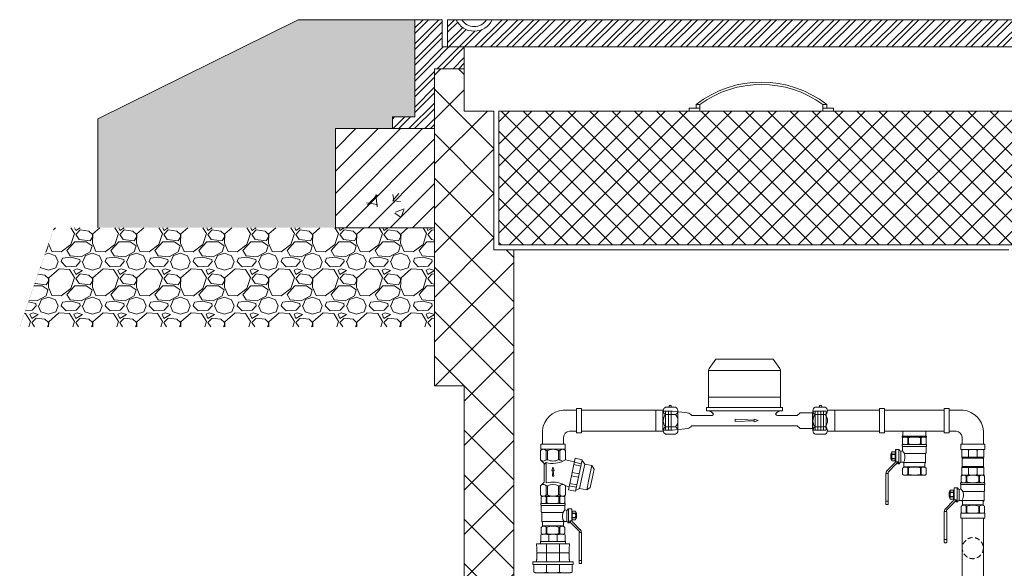
# Model space of a CAD drawing. Units: millimetres. Extents: x 2277834 to 2340103, y 80501 to 118334.
# Drawn here: x 2277834 to 2278829, y 111493 to 112047 of the extents above; entities that cross this region are included whole.
import ezdxf

# ---------------------------------------------------------------- set-up
doc = ezdxf.new("R2010")
doc.units = ezdxf.units.MM
doc.linetypes.add('ADTI_0', pattern=[2, 1, 1])
doc.linetypes.add('ADTI_2', pattern=[0.75, 0.5, -0.25])
doc.layers.get('0').update_dxf_attribs({"lineweight": 13})
for name, color, linetype, lineweight in [('Akas lūkas pārsedze', 7, 'Continuous', 13), ('Dz-b_aka_svitrojums', 7, 'Continuous', 0), ('KUM1', 7, 'Continuous', 13), ('PP_aka', 7, 'Continuous', 13)]:
    doc.layers.add(name, color=color, linetype=linetype, lineweight=lineweight)

# ---------------------------------------------------------------- blocks, each defined once
blk = doc.blocks.new('Uzmavas pāreja PE_MET OD32_DN25')
at = {"layer": 'KUM1', "ltscale": 10}
for p, q in [((2278009.84, 115225.48), (2278009.84, 115227.74)), ((2278042.93, 115227.74), (2278009.84, 115227.74)), ((2278009.84, 115225.48), (2278010.19, 115224.98)), ((2278010.19, 115219), (2278010.19, 115224.98)), ((2278019.92, 115209.33), (2278019.92, 115227.74)), ((2278032.87, 115209.33), (2278032.87, 115227.74)), ((2278042.93, 115225.48), (2278042.59, 115224.98)), ((2278042.59, 115219), (2278042.59, 115224.98)), ((2278042.93, 115225.48), (2278042.93, 115227.74)), ((2278009.84, 115211.45), (2278010.19, 115211.94)), ((2278009.84, 115211.45), (2278009.84, 115209.33)), ((2278010.19, 115217.92), (2278011.18, 115218.46)), ((2278010.19, 115211.94), (2278010.19, 115217.92)), ((2278011.18, 115218.46), (2278041.59, 115218.46)), ((2278042.59, 115217.92), (2278041.59, 115218.46)), ((2278042.59, 115211.94), (2278042.59, 115217.92)), ((2278042.93, 115211.45), (2278042.59, 115211.94)), ((2278042.93, 115209.33), (2278042.93, 115211.45)), ((2278006.99, 115199.1), (2278006.99, 115205.63)), ((2278019.92, 115199.1), (2278019.92, 115206.78)), ((2278032.87, 115206.78), (2278032.87, 115199.1)), ((2278045.8, 115199.1), (2278045.8, 115205.63))]:
    blk.add_line(p, q, dxfattribs=at)
at = {"layer": 'KUM1'}
for p, q in [((2278045.8, 115199.1), (2278045.19, 115198.74)), ((2278045.8, 115199.1), (2278045.8, 115199.1)), ((2278007.59, 115198.74), (2278007.59, 115198.74)), ((2278007.59, 115198.74), (2278007.59, 115198.74)), ((2278007.89, 115198.57), (2278007.89, 115198.57)), ((2278007.89, 115198.57), (2278007.89, 115198.57)), ((2278008.55, 115198.19), (2278007.9, 115198.57)), ((2278008.52, 115198.21), (2278008.52, 115198.21)), ((2278044.24, 115198.19), (2278008.55, 115198.19)), ((2278044.89, 115198.57), (2278044.24, 115198.19)), ((2278044.27, 115198.21), (2278044.27, 115198.21)), ((2278045.19, 115198.74), (2278044.89, 115198.57)), ((2278044.89, 115198.57), (2278044.89, 115198.57)), ((2278044.89, 115198.57), (2278044.89, 115198.57)), ((2278045.19, 115198.74), (2278045.19, 115198.74)), ((2278045.19, 115198.74), (2278045.19, 115198.74))]:
    blk.add_line(p, q, dxfattribs=at)
at = {"layer": 'KUM1', "ltscale": 10}
blk.add_lwpolyline([(2278010.19, 115219), (2278011.18, 115218.46), (2278041.59, 115218.46), (2278042.59, 115219)], dxfattribs=at)
blk.add_lwpolyline([(2278005.99, 115209.33), (2278046.78, 115209.33), (2278046.78, 115206.78), (2278005.99, 115206.78)], close=True, dxfattribs=at)
at = {"layer": 'KUM1'}
blk.add_lwpolyline([(2278007.89, 115198.57), (2278007.6, 115198.74), (2278006.99, 115199.1)], dxfattribs=at)
at = {"layer": 'KUM1', "ltscale": 10}
for centre, radius, start, end in [((2278005.58, 115205.43), 1.42, 8.45806, 72.61951), ((2278013.45, 115221.8), 23.61, 254.10086, 285.89914), ((2278026.4, 115221.7), 23.51, 254.01936, 285.98064), ((2278039.34, 115221.69), 23.5, 254.02275, 285.97725), ((2278047.21, 115205.43), 1.42, 107.38049, 171.54194)]:
    blk.add_arc(centre, radius, start, end, dxfattribs=at)
blk = doc.blocks.new('Pāreja_MET_DN25_DN15')
at = {"layer": 'KUM1'}
for p, q in [((2278430.64, 115318.77), (2278432.22, 115319.52)), ((2278453.72, 115319.52), (2278432.22, 115319.52)), ((2278455.29, 115318.77), (2278453.72, 115319.52))]:
    blk.add_line(p, q, dxfattribs=at)
at = {"layer": 'KUM1', "ltscale": 10}
for p, q in [((2278430.64, 115312.8), (2278430.64, 115318.77)), ((2278438.85, 115318.77), (2278438.85, 115312.18)), ((2278447.08, 115318.77), (2278447.08, 115312.18)), ((2278455.29, 115312.8), (2278455.29, 115318.77)), ((2278455.65, 115312.18), (2278430.28, 115312.18))]:
    blk.add_line(p, q, dxfattribs=at)
blk.add_lwpolyline([(2278430.28, 115312.18), (2278455.65, 115312.18), (2278455.65, 115309.95), (2278430.28, 115309.95)], close=True, dxfattribs=at)
for centre, radius, start, end in [((2278434.74, 115308.01), 11.51, 69.1106, 110.8894), ((2278442.96, 115307.96), 11.56, 69.1556, 110.8444), ((2278451.18, 115308.01), 11.51, 69.1106, 110.8894), ((2278429.83, 115312.86), 0.813, 303.35936, 356.108), ((2278456.1, 115312.86), 0.813, 183.892, 236.64064)]:
    blk.add_arc(centre, radius, start, end, dxfattribs=at)
blk = doc.blocks.new('Lodveida_ventils_DN15')
at = {"layer": 'KUM1', "ltscale": 10}
for p, q in [((2279433.08, 115468.07), (2279433.08, 115469.19)), ((2279433.2, 115469.31), (2279457.49, 115469.31)), ((2279433.38, 115461.47), (2279433.38, 115467.43)), ((2279457.31, 115467.43), (2279433.38, 115467.43)), ((2279433.43, 115476.04), (2279433.43, 115470.06)), ((2279434.59, 115469.32), (2279433.43, 115470.06)), ((2279434.63, 115469.31), (2279456.05, 115469.31)), ((2279438.55, 115476.04), (2279438.55, 115470.06)), ((2279438.55, 115476.04), (2279439.29, 115476.04)), ((2279439.29, 115470.06), (2279438.55, 115470.06)), ((2279439.29, 115476.04), (2279439.29, 115470.06)), ((2279451.39, 115476.04), (2279451.39, 115470.06)), ((2279451.39, 115476.04), (2279452.13, 115476.04)), ((2279451.39, 115470.06), (2279452.13, 115470.06)), ((2279452.13, 115476.04), (2279452.13, 115470.06)), ((2279456.1, 115469.32), (2279457.25, 115470.06)), ((2279457.25, 115476.04), (2279457.25, 115470.06)), ((2279457.31, 115463.12), (2279457.31, 115467.43)), ((2279457.62, 115468.07), (2279457.62, 115469.19)), ((2279434.01, 115451.17), (2279434.01, 115460.26)), ((2279434.01, 115460.26), (2279455.48, 115460.26)), ((2279459.19, 115462.53), (2279459.19, 115451.44)), ((2279460.99, 115464.22), (2279460.99, 115449.84)), ((2279460.99, 115464.22), (2279464.02, 115464.22)), ((2279464.33, 115452.8), (2279464.33, 115463.96)), ((2279464.33, 115461.86), (2279464.51, 115461.86)), ((2279464.63, 115461.79), (2279464.63, 115452.87)), ((2279465.03, 115459.69), (2279468.01, 115459.69)), ((2279465.03, 115459.31), (2279468.01, 115459.31)), ((2279456.51, 115451.17), (2279434.01, 115451.17)), ((2279434.83, 115446.86), (2279434.83, 115450.19)), ((2279455.86, 115446.86), (2279455.86, 115450.19)), ((2279457.4, 115451.44), (2279459.19, 115451.44)), ((2279460.99, 115449.84), (2279462.21, 115449.84)), ((2279462.21, 115449.84), (2279462.21, 115451.95)), ((2279462.29, 115452), (2279464.02, 115452)), ((2279464.33, 115452.8), (2279464.33, 115452.26)), ((2279464.33, 115452.8), (2279464.51, 115452.8)), ((2279464.51, 115452.8), (2279464.51, 115451.81)), ((2279464.51, 115451.81), (2279464.63, 115451.81)), ((2279465.03, 115455.35), (2279468.01, 115455.35)), ((2279465.03, 115454.97), (2279468.01, 115454.97)), ((2279433.44, 115445.2), (2279433.44, 115439.22)), ((2279455.86, 115446.86), (2279434.83, 115446.86)), ((2279438.56, 115445.72), (2279438.56, 115439.22)), ((2279438.56, 115445.72), (2279439.3, 115445.72)), ((2279439.3, 115439.22), (2279438.56, 115439.22)), ((2279439.3, 115445.72), (2279439.3, 115439.22)), ((2279451.4, 115445.72), (2279452.14, 115445.72)), ((2279451.4, 115445.72), (2279451.4, 115439.22)), ((2279451.4, 115439.22), (2279452.14, 115439.22)), ((2279452.14, 115445.72), (2279452.14, 115439.22)), ((2279457.25, 115445.2), (2279457.25, 115439.22)), ((2279471.7, 115439.57), (2279471.7, 115412.09)), ((2279474.14, 115439.57), (2279474.14, 115409.06)), ((2279471.7, 115412.09), (2279474.14, 115412.09)), ((2279471.7, 115412.09), (2279471.7, 115409.06)), ((2279472.08, 115408.75), (2279473.75, 115408.75))]:
    blk.add_line(p, q, dxfattribs=at)
at = {"layer": 'KUM1'}
blk.add_line((2279464.65, 115451.5), (2279464.63, 115451.81), dxfattribs=at)
at = {"layer": 'KUM1', "ltscale": 10}
for points in [[(2279457.25, 115476.04), (2279456.85, 115476.79), (2279433.85, 115476.79), (2279433.43, 115476.04)], [(2279455.48, 115460.26), (2279455.57, 115460.54), (2279455.7, 115460.8), (2279455.89, 115461.07), (2279456.11, 115461.36), (2279456.38, 115461.7), (2279456.67, 115462.09), (2279456.98, 115462.56), (2279457.31, 115463.12)], [(2279465.03, 115452.83), (2279468.01, 115452.83), (2279468.42, 115453.65), (2279468.42, 115461.01), (2279468.01, 115461.83), (2279465.03, 115461.83), (2279464.63, 115461.01), (2279464.63, 115453.65), (2279465.03, 115452.83)], [(2279468.42, 115454.33), (2279468.65, 115454.4), (2279468.85, 115454.59), (2279468.99, 115454.88), (2279469.1, 115455.27), (2279469.18, 115455.72), (2279469.23, 115456.23), (2279469.26, 115456.77), (2279469.27, 115457.33), (2279469.26, 115457.89), (2279469.23, 115458.43), (2279469.18, 115458.94), (2279469.1, 115459.39), (2279468.99, 115459.78), (2279468.85, 115460.07), (2279468.65, 115460.26), (2279468.42, 115460.33)], [(2279457.25, 115439.22), (2279456.1, 115438.48), (2279434.6, 115438.48), (2279433.44, 115439.22)]]:
    blk.add_lwpolyline(points, dxfattribs=at)
for points in [[(2279460.99, 115464.22, 0.081355), (2279460.69, 115464.17, 0.188194), (2279460.46, 115463.9)], [(2279465.03, 115452.83, -0.258968), (2279465.03, 115454.97), (2279465.03, 115455.35, -0.139111), (2279465.03, 115459.31), (2279465.03, 115459.69, -0.258876), (2279465.03, 115461.83)], [(2279468.01, 115452.83, 0.258968), (2279468.01, 115454.97), (2279468.01, 115455.35, 0.139111), (2279468.01, 115459.31), (2279468.01, 115459.69, 0.258876), (2279468.01, 115461.83)], [(2279438.56, 115445.72, 0.344558), (2279433.7, 115445.72, 0.154701), (2279433.44, 115445.2)], [(2279452.14, 115445.72, -0.344558), (2279456.99, 115445.72, -0.154701), (2279457.25, 115445.2)]]:
    blk.add_lwpolyline(points, format="xyb", dxfattribs=at)
at = {"layer": 'KUM1'}
for points in [[(2279462.81, 115452), (2279462.81, 115451.77), (2279462.81, 115451.54), (2279462.84, 115451.32), (2279462.91, 115450.86), (2279463.09, 115450.42), (2279463.36, 115450.05), (2279463.56, 115449.79), (2279463.81, 115449.57), (2279464.03, 115449.35), (2279464.03, 115449.35), (2279471.23, 115442.15), (2279471.23, 115442.15), (2279471.42, 115441.96), (2279471.61, 115441.79), (2279471.77, 115441.58), (2279471.77, 115441.58), (2279471.86, 115441.46), (2279471.97, 115441.19), (2279472, 115440.88), (2279472, 115440.17)], [(2279474.14, 115439.57), (2279474.14, 115439.76), (2279474.11, 115439.93), (2279474.03, 115440.07), (2279473.89, 115440.16), (2279473.86, 115440.16), (2279473.84, 115440.17), (2279473.81, 115440.17), (2279473.81, 115440.17), (2279472, 115440.17), (2279471.89, 115440.14), (2279471.82, 115440.1), (2279471.76, 115440.04), (2279471.72, 115439.96), (2279471.7, 115439.87), (2279471.7, 115439.57)]]:
    blk.add_lwpolyline(points, dxfattribs=at)
for points in [[(2279464.86, 115451.11, 0), (2279464.79, 115451.19, 0), (2279464.67, 115451.41, 0), (2279464.65, 115451.5, 0)], [(2279464.86, 115451.11, 0), (2279465.02, 115450.9, 0), (2279465.21, 115450.73, 0), (2279465.4, 115450.54, 0), (2279465.4, 115450.54, 0), (2279472.6, 115443.34, 0), (2279472.6, 115443.34, 0), (2279472.82, 115443.12, 0), (2279473.07, 115442.9, 0), (2279473.26, 115442.64, 0), (2279473.54, 115442.27, 0), (2279473.72, 115441.83, 0), (2279473.79, 115441.37, 0), (2279473.84, 115440.98, 0), (2279473.81, 115440.57, 0), (2279473.81, 115440.17, 0)]]:
    blk.add_polyline3d(points, dxfattribs=at)
at = {"layer": 'KUM1', "ltscale": 10}
for centre, radius, start, end in [((2279433.21, 115469.18), 0.135, 92.17394, 174.16784), ((2279432.24, 115467.28), 1.15, 7.24385, 43.23486), ((2279435.99, 115472.04), 4.75, 57.37737, 122.62263), ((2279435.99, 115474.06), 4.75, 237.37737, 302.62263), ((2279434.64, 115469.65), 0.338, 259.9269, 268.01728), ((2279445.34, 115451.98), 24.81, 75.88438, 104.11562), ((2279445.34, 115494.12), 24.81, 255.88438, 284.11562), ((2279454.69, 115472.04), 4.75, 57.37737, 122.62263), ((2279454.69, 115474.06), 4.75, 237.37737, 302.62263), ((2279456.04, 115469.65), 0.338, 271.98272, 280.0731), ((2279458.32, 115467.34), 1.01, 134.24738, 175.27331), ((2279457.48, 115469.18), 0.135, 5.83216, 87.82606), ((2279433.89, 115461.43), 0.517, 175.01693, 238.11348), ((2279433.18, 115460.29), 0.832, 358.52515, 57.7716), ((2279464.26, 115456.65), 9.49, 157.5999, 215.20942), ((2279458.99, 115465.17), 2.65, 230.70741, 274.26647), ((2279459.01, 115463.97), 1.46, 277.2569, 357.26427), ((2279464.03, 115463.93), 0.292, 6.83661, 92.353), ((2279464.51, 115461.73), 0.128, 27.0491, 92.43746), ((2279433.74, 115450.11), 1.09, 3.76283, 75.77842), ((2279457.17, 115450.04), 1.32, 120.48834, 173.45343), ((2279457.41, 115449.77), 1.67, 90.17838, 122.72619), ((2279459, 115449.97), 1.48, 6.9476, 82.49054), ((2279460.98, 115450.41), 0.572, 206.63361, 271.21591), ((2279462.29, 115451.92), 0.0809, 88.38503, 161.06948), ((2279464.03, 115452.29), 0.292, 267.647, 353.16339), ((2279464.51, 115452.93), 0.128, 267.56254, 332.9509), ((2279436, 115443.22), 4.75, 237.37737, 302.62263), ((2279433.85, 115446.94), 0.985, 311.50783, 355.0478), ((2279445.35, 115424.28), 22.28, 74.24255, 105.75745), ((2279445.35, 115463.28), 24.81, 255.88438, 284.11562), ((2279454.7, 115443.22), 4.75, 237.37737, 302.62263), ((2279456.85, 115446.94), 0.985, 184.9522, 228.49217), ((2279472.09, 115409.15), 0.4, 192.34016, 269.45051), ((2279473.76, 115409.13), 0.382, 268.41244, 349.79689)]:
    blk.add_arc(centre, radius, start, end, dxfattribs=at)
blk = doc.blocks.new('Plūsma_filtrs_DN15')
at = {"layer": 'KUM1'}
for p, q in [((2278467.74, 115377.17), (2278466.74, 115375.81)), ((2278466.74, 115366.67), (2278466.74, 115375.81)), ((2278467.74, 115377.17), (2278490.74, 115377.17)), ((2278472.39, 115366.67), (2278472.39, 115375.81)), ((2278472.39, 115375.81), (2278473.57, 115375.81)), ((2278473.57, 115366.67), (2278473.57, 115375.81)), ((2278486.09, 115375.81), (2278484.91, 115375.81)), ((2278484.91, 115366.67), (2278484.91, 115375.81)), ((2278486.09, 115366.67), (2278486.09, 115375.81)), ((2278490.74, 115377.17), (2278491.74, 115375.81)), ((2278491.74, 115366.67), (2278491.74, 115375.81)), ((2278466.74, 115366.67), (2278470.43, 115362.94)), ((2278472.39, 115363.76), (2278470.43, 115361.79)), ((2278470.43, 115343.96), (2278470.43, 115362.94)), ((2278472.39, 115366.67), (2278473.57, 115366.67)), ((2278472.39, 115366.66), (2278473.59, 115366.66)), ((2278472.39, 115343.15), (2278472.39, 115363.76)), ((2278486.09, 115366.66), (2278484.9, 115366.66)), ((2278486.09, 115366.67), (2278484.91, 115366.67)), ((2278491.84, 115366.65), (2278501.01, 115364.56)), ((2278500.4, 115361.71), (2278507.36, 115360.23)), ((2278500.9, 115364.06), (2278507.86, 115362.58)), ((2278511.25, 115362.25), (2278508.57, 115365.93)), ((2278498.02, 115350.51), (2278504.98, 115349.03)), ((2278498.72, 115353.83), (2278505.68, 115352.35)), ((2278466.71, 115340.23), (2278470.43, 115343.96)), ((2278466.74, 115340.23), (2278466.74, 115331.09)), ((2278472.39, 115340.23), (2278473.57, 115340.23)), ((2278472.39, 115340.23), (2278472.39, 115331.09)), ((2278473.57, 115340.23), (2278473.57, 115331.09)), ((2278486.09, 115340.23), (2278484.91, 115340.23)), ((2278484.91, 115340.23), (2278484.91, 115331.09)), ((2278486.09, 115340.23), (2278486.09, 115331.09)), ((2278491.74, 115340.23), (2278491.74, 115331.09)), ((2278491.74, 115340.23), (2278495.62, 115339.24)), ((2278495.84, 115340.28), (2278502.8, 115338.8)), ((2278496.34, 115342.63), (2278503.3, 115341.15)), ((2278467.74, 115329.74), (2278466.74, 115331.09)), ((2278467.74, 115329.74), (2278490.74, 115329.74)), ((2278472.39, 115331.09), (2278473.57, 115331.09)), ((2278486.09, 115331.09), (2278484.91, 115331.09)), ((2278490.74, 115329.74), (2278491.74, 115331.09)), ((2278506.04, 115337.72), (2278502.09, 115335.45))]:
    blk.add_line(p, q, dxfattribs=at)
for points in [[(2278484.91, 115375.81, 0.117863), (2278479.24, 115377.17, 0.117863), (2278473.57, 115375.81)], [(2278473.57, 115331.09, 0.117863), (2278479.24, 115329.74, 0.117863), (2278484.91, 115331.09)]]:
    blk.add_lwpolyline(points, format="xyb", dxfattribs=at)
for points in [[(2278501.76, 115368.08), (2278508.71, 115366.6), (2278505.33, 115350.69), (2278501.95, 115334.78), (2278494.99, 115336.26), (2278498.37, 115352.17)], [(2278479.23, 115359.07), (2278480.54, 115355.3), (2278479.47, 115355.3), (2278479.97, 115350), (2278478.69, 115350), (2278478.99, 115355.3), (2278477.92, 115355.3)], [(2278518.54, 115360.7), (2278515.94, 115348.43), (2278513.33, 115336.17), (2278506.04, 115337.72), (2278508.64, 115349.98), (2278511.25, 115362.25)]]:
    blk.add_lwpolyline(points, close=True, dxfattribs=at)
blk.add_lwpolyline([(2278513.33, 115336.17), (2278516.94, 115338.52), (2278518.92, 115347.8), (2278520.89, 115357.08), (2278518.54, 115360.7)], dxfattribs=at)
for centre, radius, start, end in [((2278469.57, 115373.54), 3.62, 38.75948, 141.24052), ((2278488.92, 115373.54), 3.62, 38.75948, 141.24052), ((2278469.57, 115368.94), 3.62, 218.75948, 321.24052), ((2278478.96, 115388.28), 25.39, 255.01781, 297.09921), ((2278479.24, 115377.85), 12.54, 243.11195, 270), ((2278479.24, 115377.85), 12.54, 270, 296.88805), ((2278488.93, 115368.98), 3.66, 219.04089, 320.95911), ((2278469.55, 115337.93), 3.66, 39.04089, 140.95911), ((2278478.96, 115318.62), 25.39, 62.90079, 104.98219), ((2278479.24, 115329.05), 12.54, 63.11195, 116.88805), ((2278488.92, 115337.96), 3.62, 38.75948, 141.24052), ((2278469.57, 115333.36), 3.62, 218.75948, 321.24052), ((2278488.92, 115333.36), 3.62, 218.75948, 321.24052)]:
    blk.add_arc(centre, radius, start, end, dxfattribs=at)
blk = doc.blocks.new('Līknis_90_DN15')
at = {"layer": 'KUM1'}
for p, q in [((2278409.15, 115452.74), (2278395.69, 115452.74)), ((2278374.64, 115418.3), (2278374.64, 115432.45)), ((2278401.9, 115431.44), (2278409.15, 115431.44)), ((2278395.93, 115425.19), (2278395.93, 115418.3))]:
    blk.add_line(p, q, dxfattribs=at)
for points in [[(2278409.15, 115429.92), (2278414.22, 115429.92), (2278414.22, 115454.26), (2278409.15, 115454.26)], [(2278373.12, 115418.3), (2278373.12, 115413.23), (2278397.45, 115413.23), (2278397.45, 115418.3)]]:
    blk.add_lwpolyline(points, close=True, dxfattribs=at)
for centre, radius, start, end in [((2278397.37, 115429.92), 22.88, 94.21806, 173.64505), ((2278402.49, 115424.9), 6.56, 95.19195, 177.45589)]:
    blk.add_arc(centre, radius, start, end, dxfattribs=at)
blk = doc.blocks.new('Trejgabals _MET_DN15')
at = {"layer": 'KUM1', "ltscale": 10}
for p, q in [((2279281.61, 115278.93), (2279221.25, 115278.93)), ((2279281.61, 115278.93), (2279281.61, 115257.63)), ((2279281.61, 115257.63), (2279221.25, 115257.63))]:
    blk.add_line(p, q, dxfattribs=at)
at = {"layer": 'KUM1'}
for p, q in [((2279239.83, 115252.8), (2279239.83, 115257.63)), ((2279263.03, 115257.63), (2279263.03, 115252.8))]:
    blk.add_line(p, q, dxfattribs=at)
at = {"layer": 'KUM1', "ltscale": 10}
for points in [[(2279216.18, 115280.45), (2279221.25, 115280.45), (2279221.25, 115256.11), (2279216.18, 115256.11)], [(2279263.73, 115252.8), (2279239.13, 115252.8), (2279239.13, 115251.67), (2279263.73, 115251.67)]]:
    blk.add_lwpolyline(points, close=True, dxfattribs=at)
blk = doc.blocks.new('Pieslēguzgrieznis_ar_blīvi_DN15')
at = {"layer": 'KUM1', "ltscale": 10}
for p, q in [((2283531.73, 115360.31), (2283531.73, 115340.41)), ((2283539.03, 115364.12), (2283540.13, 115364.12)), ((2283546.44, 115361.01), (2283553.97, 115361.01)), ((2283553.97, 115361.01), (2283553.97, 115339.71)), ((2283546.44, 115339.71), (2283553.97, 115339.71))]:
    blk.add_line(p, q, dxfattribs=at)
at = {"layer": 'KUM1', "extrusion": (0, 1, 1.22465e-16)}
for p, q in [((2283544.12, 115364.12), (2283534.1, 115364.12)), ((2283544.12, 115336.61), (2283534.1, 115336.61))]:
    blk.add_line(p, q, dxfattribs=at)
at = {"layer": 'KUM1', "extrusion": (0, -1, 1.22465e-16)}
for p, q in [((2283544.12, 115356.51), (2283534.1, 115356.51)), ((2283544.12, 115344.22), (2283534.1, 115344.22))]:
    blk.add_line(p, q, dxfattribs=at)
at = {"layer": 'KUM1'}
for centre, radius, start, end in [((2283535.96, 115360.31), 4.23, 116.06216, 243.93784), ((2283539.55, 115364.94), 1.12, 312.90481, 227.09519), ((2283542.26, 115360.31), 4.23, 296.06216, 63.93784), ((2283540.87, 115350.36), 9.14, 137.76082, 222.23918), ((2283537.36, 115350.36), 9.14, 317.76082, 42.23918), ((2283535.96, 115340.41), 4.23, 116.06216, 243.93784), ((2283542.26, 115340.41), 4.23, 296.06216, 63.93784)]:
    blk.add_arc(centre, radius, start, end, dxfattribs=at)
blk = doc.blocks.new('KUM_165')
at = {"layer": 'KUM1'}
for p, q in [((2279010.08, 115420.16), (2279003.49, 115410.75)), ((2279068.05, 115420.16), (2279010.08, 115420.16)), ((2279068.05, 115420.16), (2279074.64, 115410.75)), ((2279003.49, 115410.75), (2279002.56, 115408.77)), ((2279002.56, 115408.77), (2279002.56, 115371.19)), ((2279075.56, 115408.77), (2279002.56, 115408.77)), ((2279074.64, 115410.75), (2279075.56, 115408.77)), ((2279075.56, 115408.77), (2279075.56, 115371.19)), ((2279002.56, 115381.93), (2279075.56, 115381.93)), ((2279002.56, 115371.19), (2279000.82, 115371.19)), ((2279000.82, 115371.19), (2279000.82, 115368.02)), ((2279077.31, 115368.02), (2279000.82, 115368.02)), ((2279075.56, 115371.19), (2279002.56, 115371.19)), ((2279075.56, 115371.19), (2279077.31, 115371.19)), ((2279077.31, 115371.19), (2279077.31, 115368.02)), ((2279006.4, 115363.37), (2278985.94, 115363.37)), ((2279072.53, 115363.26), (2279092.19, 115363.26)), ((2279092.19, 115363.26), (2279095.33, 115365.97)), ((2279095.33, 115365.97), (2279107.57, 115365.97)), ((2278985.94, 115352.67), (2279092.19, 115352.67)), ((2279092.19, 115352.67), (2279095.33, 115350.06)), ((2279095.33, 115350.06), (2279107.57, 115350.06))]:
    blk.add_line(p, q, dxfattribs=at)
at = {"layer": 'KUM1', "linetype": 'ADTI_2'}
for p, q in [((2278956.56, 115367.65), (2278956.56, 115348.6)), ((2278966.36, 115367.65), (2278956.56, 115367.65)), ((2278959.36, 115367.65), (2278959.36, 115348.6)), ((2278962.16, 115367.65), (2278962.16, 115348.6)), ((2278964.96, 115367.65), (2278964.96, 115348.6)), ((2279107.57, 115365.97), (2279108.93, 115367.54)), ((2279107.57, 115365.97), (2279107.57, 115350.06)), ((2279108.93, 115367.54), (2279121.56, 115367.54)), ((2279110.37, 115367.54), (2279110.37, 115348.49)), ((2279113.17, 115367.54), (2279113.17, 115348.49)), ((2279115.97, 115367.54), (2279115.97, 115348.49)), ((2279118.76, 115367.54), (2279118.76, 115348.49)), ((2279121.56, 115348.49), (2279121.56, 115367.54)), ((2278966.39, 115348.6), (2278956.56, 115348.6)), ((2279107.57, 115350.06), (2279108.97, 115348.49)), ((2279108.97, 115348.49), (2279121.56, 115348.49))]:
    blk.add_line(p, q, dxfattribs=at)
at = {"layer": 'KUM1'}
for points in [[(2278985.94, 115363.37), (2278984.87, 115364.27), (2278983.86, 115364.96), (2278982.69, 115365.5), (2278981.13, 115365.94), (2278978.95, 115366.32), (2278975.91, 115366.7), (2278971.79, 115367.12), (2278966.36, 115367.65)], [(2278985.94, 115352.67), (2278984.87, 115351.77), (2278983.86, 115351.08), (2278982.69, 115350.55), (2278981.13, 115350.12), (2278978.95, 115349.77), (2278975.91, 115349.42), (2278971.79, 115349.05), (2278966.36, 115348.6)]]:
    blk.add_lwpolyline(points, dxfattribs=at)
blk.add_lwpolyline([(2279048.7, 115358.43), (2279029.46, 115359.39), (2279029.46, 115357.04), (2279048.7, 115358), (2279048.7, 115356.78), (2279052.89, 115358.22), (2279048.7, 115359.65)], close=True, dxfattribs=at)
for centre, radius, start, end in [((2279001.09, 115359.8), 8.22, 36.69346, 91.9296), ((2279077.03, 115359.8), 8.22, 88.0704, 143.30654), ((2279006.25, 115364.79), 1.43, 275.84956, 356.98186), ((2279072.46, 115365.38), 2.12, 198.39261, 271.99415)]:
    blk.add_arc(centre, radius, start, end, dxfattribs=at)
blk = doc.blocks.new('Lodveida_ventilis_MET_DN15_(tukšošana)')
at = {"layer": 'KUM1', "ltscale": 10}
for p, q in [((2278920.98, 115390.16), (2278920.98, 115384.18)), ((2278926.09, 115390.16), (2278926.09, 115384.18)), ((2278926.83, 115390.16), (2278926.09, 115390.16)), ((2278926.83, 115390.16), (2278926.83, 115384.18)), ((2278938.93, 115390.16), (2278938.93, 115384.18)), ((2278939.67, 115390.16), (2278938.93, 115390.16)), ((2278939.67, 115390.16), (2278939.67, 115384.18)), ((2278944.79, 115390.16), (2278944.79, 115384.18)), ((2278913.9, 115366.92), (2278913.9, 115378.08)), ((2278917.24, 115378.34), (2278914.2, 115378.34)), ((2278914.2, 115378.34), (2278914.2, 115366.12)), ((2278917.24, 115378.34), (2278917.24, 115363.96)), ((2278920.61, 115382.19), (2278920.61, 115383.31)), ((2278945.02, 115383.43), (2278920.74, 115383.43)), ((2278920.91, 115377.24), (2278920.91, 115381.55)), ((2278920.91, 115381.55), (2278944.85, 115381.55)), ((2278922.13, 115383.44), (2278920.98, 115384.18)), ((2278943.59, 115383.43), (2278922.17, 115383.43)), ((2278926.83, 115384.18), (2278926.09, 115384.18)), ((2278938.93, 115384.18), (2278939.67, 115384.18)), ((2278943.64, 115383.44), (2278944.79, 115384.18)), ((2278944.85, 115375.59), (2278944.85, 115381.55)), ((2278945.15, 115382.19), (2278945.15, 115383.31)), ((2278913.19, 115373.81), (2278910.22, 115373.81)), ((2278913.19, 115373.43), (2278910.22, 115373.43)), ((2278913.19, 115369.47), (2278910.22, 115369.47)), ((2278913.19, 115369.09), (2278910.22, 115369.09)), ((2278913.6, 115375.91), (2278913.6, 115366.99)), ((2278913.9, 115375.98), (2278913.72, 115375.98)), ((2278919.04, 115376.65), (2278919.04, 115365.56)), ((2278944.22, 115374.38), (2278922.74, 115374.38)), ((2278944.22, 115365.29), (2278944.22, 115374.38)), ((2278913.72, 115365.93), (2278913.6, 115365.93)), ((2278913.9, 115366.92), (2278913.72, 115366.92)), ((2278913.72, 115366.92), (2278913.72, 115365.93)), ((2278913.9, 115366.92), (2278913.9, 115366.38)), ((2278915.94, 115366.12), (2278914.2, 115366.12)), ((2278916.02, 115363.96), (2278916.02, 115366.07)), ((2278917.24, 115363.96), (2278916.02, 115363.96)), ((2278920.82, 115365.56), (2278919.04, 115365.56)), ((2278920.97, 115359.32), (2278920.97, 115353.34)), ((2278921.72, 115365.29), (2278944.22, 115365.29)), ((2278922.36, 115360.98), (2278922.36, 115364.31)), ((2278922.36, 115360.98), (2278943.4, 115360.98)), ((2278926.83, 115359.84), (2278926.09, 115359.84)), ((2278926.09, 115359.84), (2278926.09, 115353.34)), ((2278926.83, 115359.84), (2278926.83, 115353.34)), ((2278939.67, 115359.84), (2278938.93, 115359.84)), ((2278938.93, 115359.84), (2278938.93, 115353.34)), ((2278939.67, 115359.84), (2278939.67, 115353.34)), ((2278943.4, 115360.98), (2278943.4, 115364.31)), ((2278944.79, 115359.32), (2278944.79, 115353.34)), ((2278904.09, 115353.69), (2278904.09, 115323.18)), ((2278906.53, 115353.69), (2278906.53, 115326.21)), ((2278926.83, 115353.34), (2278926.09, 115353.34)), ((2278938.93, 115353.34), (2278939.67, 115353.34)), ((2278906.53, 115326.21), (2278904.09, 115326.21)), ((2278906.14, 115322.87), (2278904.48, 115322.87)), ((2278906.53, 115326.21), (2278906.53, 115323.18))]:
    blk.add_line(p, q, dxfattribs=at)
at = {"layer": 'KUM1'}
blk.add_line((2278913.57, 115365.62), (2278913.6, 115365.93), dxfattribs=at)
at = {"layer": 'KUM1', "ltscale": 10}
for points in [[(2278920.98, 115390.16), (2278921.38, 115390.9), (2278944.38, 115390.9), (2278944.79, 115390.16)], [(2278909.81, 115368.45), (2278909.57, 115368.52), (2278909.38, 115368.71), (2278909.23, 115369), (2278909.12, 115369.39), (2278909.04, 115369.84), (2278908.99, 115370.35), (2278908.97, 115370.89), (2278908.96, 115371.45), (2278908.97, 115372.01), (2278908.99, 115372.55), (2278909.04, 115373.06), (2278909.12, 115373.51), (2278909.23, 115373.9), (2278909.38, 115374.19), (2278909.57, 115374.38), (2278909.81, 115374.45)], [(2278913.19, 115366.95), (2278910.22, 115366.95), (2278909.81, 115367.77), (2278909.81, 115375.13), (2278910.22, 115375.95), (2278913.19, 115375.95), (2278913.6, 115375.13), (2278913.6, 115367.77), (2278913.19, 115366.95)], [(2278922.74, 115374.38), (2278922.66, 115374.65), (2278922.52, 115374.92), (2278922.34, 115375.19), (2278922.11, 115375.48), (2278921.85, 115375.82), (2278921.56, 115376.21), (2278921.24, 115376.68), (2278920.91, 115377.24)], [(2278920.97, 115353.34), (2278922.13, 115352.59), (2278943.63, 115352.59), (2278944.79, 115353.34)]]:
    blk.add_lwpolyline(points, dxfattribs=at)
for points in [[(2278917.24, 115378.34, -0.081355), (2278917.53, 115378.29, -0.188194), (2278917.76, 115378.02)], [(2278910.22, 115366.95, -0.258968), (2278910.22, 115369.09), (2278910.22, 115369.47, -0.139111), (2278910.22, 115373.43), (2278910.22, 115373.81, -0.258876), (2278910.22, 115375.95)], [(2278913.19, 115366.95, 0.258968), (2278913.19, 115369.09), (2278913.19, 115369.47, 0.139111), (2278913.19, 115373.43), (2278913.19, 115373.81, 0.258876), (2278913.19, 115375.95)], [(2278926.09, 115359.84, 0.344558), (2278921.23, 115359.84, 0.154701), (2278920.97, 115359.32)], [(2278939.67, 115359.84, -0.344558), (2278944.53, 115359.84, -0.154701), (2278944.79, 115359.32)]]:
    blk.add_lwpolyline(points, format="xyb", dxfattribs=at)
at = {"layer": 'KUM1'}
for points in [[(2278915.41, 115366.12), (2278915.41, 115365.89), (2278915.42, 115365.66), (2278915.39, 115365.43), (2278915.32, 115364.98), (2278915.14, 115364.54), (2278914.86, 115364.17), (2278914.67, 115363.91), (2278914.42, 115363.69), (2278914.2, 115363.47), (2278914.2, 115363.47), (2278907, 115356.27), (2278907, 115356.27), (2278906.81, 115356.08), (2278906.62, 115355.91), (2278906.46, 115355.7), (2278906.46, 115355.7), (2278906.37, 115355.58), (2278906.25, 115355.31), (2278906.23, 115354.99), (2278906.23, 115354.29)], [(2278904.09, 115353.69), (2278904.09, 115353.88), (2278904.12, 115354.05), (2278904.2, 115354.19), (2278904.34, 115354.28), (2278904.36, 115354.28), (2278904.39, 115354.29), (2278904.41, 115354.29), (2278904.41, 115354.29), (2278906.23, 115354.29), (2278906.34, 115354.26), (2278906.41, 115354.22), (2278906.47, 115354.16), (2278906.51, 115354.08), (2278906.53, 115353.98), (2278906.53, 115353.69)]]:
    blk.add_lwpolyline(points, dxfattribs=at)
for points in [[(2278913.37, 115365.22, 0), (2278913.21, 115365.02, 0), (2278913.02, 115364.85, 0), (2278912.83, 115364.66, 0), (2278912.83, 115364.66, 0), (2278905.63, 115357.46, 0), (2278905.63, 115357.46, 0), (2278905.41, 115357.24, 0), (2278905.16, 115357.01, 0), (2278904.96, 115356.76, 0), (2278904.68, 115356.39, 0), (2278904.5, 115355.95, 0), (2278904.44, 115355.49, 0), (2278904.38, 115355.1, 0), (2278904.41, 115354.69, 0), (2278904.41, 115354.29, 0)], [(2278913.37, 115365.22, 0), (2278913.43, 115365.31, 0), (2278913.56, 115365.53, 0), (2278913.57, 115365.62, 0)]]:
    blk.add_polyline3d(points, dxfattribs=at)
at = {"layer": 'KUM1', "ltscale": 10}
for centre, radius, start, end in [((2278923.54, 115386.16), 4.75, 57.37737, 122.62263), ((2278932.88, 115366.1), 24.81, 75.88438, 104.11562), ((2278942.23, 115386.16), 4.75, 57.37737, 122.62263), ((2278914.19, 115378.05), 0.292, 87.647, 173.16339), ((2278919.22, 115378.09), 1.46, 182.73573, 262.7431), ((2278920.74, 115383.3), 0.135, 92.17394, 174.16784), ((2278919.9, 115381.46), 1.01, 4.72669, 45.75262), ((2278923.54, 115388.18), 4.75, 237.37737, 302.62263), ((2278922.19, 115383.77), 0.338, 259.9269, 268.01728), ((2278932.88, 115408.24), 24.81, 255.88438, 284.11562), ((2278942.23, 115388.18), 4.75, 237.37737, 302.62263), ((2278943.58, 115383.77), 0.338, 271.98272, 280.0731), ((2278945.99, 115381.4), 1.15, 136.76514, 172.75615), ((2278945.02, 115383.3), 0.135, 5.83216, 87.82606), ((2278913.72, 115375.85), 0.128, 87.56254, 152.9509), ((2278919.23, 115379.29), 2.65, 265.73353, 309.29259), ((2278913.96, 115370.77), 9.49, 324.79058, 22.4001), ((2278945.05, 115374.41), 0.832, 122.2284, 181.47485), ((2278944.34, 115375.55), 0.517, 301.88652, 4.98307), ((2278913.72, 115367.05), 0.128, 207.0491, 272.43746), ((2278914.19, 115366.41), 0.292, 186.83661, 272.353), ((2278915.94, 115366.04), 0.0809, 18.93052, 91.61497), ((2278917.25, 115364.53), 0.572, 268.78409, 333.36639), ((2278919.23, 115364.09), 1.48, 97.50946, 173.0524), ((2278920.82, 115363.88), 1.67, 57.27381, 89.82162), ((2278921.05, 115364.16), 1.32, 6.54657, 59.51166), ((2278921.38, 115361.06), 0.985, 311.50783, 355.0478), ((2278932.88, 115338.4), 22.28, 74.24255, 105.75745), ((2278944.49, 115364.23), 1.09, 104.22158, 176.23717), ((2278944.38, 115361.06), 0.985, 184.9522, 228.49217), ((2278923.53, 115357.34), 4.75, 237.37737, 302.62263), ((2278932.88, 115377.4), 24.81, 255.88438, 284.11562), ((2278942.23, 115357.34), 4.75, 237.37737, 302.62263), ((2278904.47, 115323.25), 0.382, 190.20311, 271.58756), ((2278906.14, 115323.27), 0.4, 270.54949, 347.65984)]:
    blk.add_arc(centre, radius, start, end, dxfattribs=at)
blk = doc.blocks.new('Trejgabals _MET_DN15_X')
at = {"layer": 'KUM1', "ltscale": 10}
for p, q in [((2283716.55, 111507.87), (2283716.55, 111568.22)), ((2283737.85, 111507.87), (2283737.85, 111568.22)), ((2283737.85, 111507.87), (2283716.55, 111507.87))]:
    blk.add_line(p, q, dxfattribs=at)
for points in [[(2283739.37, 111573.29), (2283739.37, 111568.22), (2283715.03, 111568.22), (2283715.03, 111573.29)], [(2283739.37, 111507.87), (2283739.37, 111502.8), (2283715.03, 111502.8), (2283715.03, 111507.87)]]:
    blk.add_lwpolyline(points, close=True, dxfattribs=at)
at = {"layer": 'KUM1', "linetype": 'ADTI_2', "ltscale": 10}
blk.add_circle((2283727.2, 111538.05), 10.65, dxfattribs=at)
blk = doc.blocks.new('Aku parsedze')
at = {"layer": 'Akas lūkas pārsedze', "lineweight": 13}
h = blk.add_hatch(dxfattribs=at)
h.set_pattern_fill('STEEL', color=252, scale=3.557763, style=0)
h.set_pattern_definition([(45, (0, 0), (-7.98740574, 7.98740574), []), (45, (0, 5.648), (-7.98740574, 7.98740574), [])])
h.paths.add_polyline_path([(2272260.38, 116368.32), (2272238.06, 116368.32), (2272238.06, 116395.86), (2272210.38, 116395.86), (2272210.38, 116297.67), (2272187.88, 116297.67), (2272187.88, 116285.86), (2272230.38, 116285.86), (2272230.38, 116346.35), (2272260.38, 116346.35)])
edge = h.paths.add_edge_path()
edge.add_line((2272877.18, 116395.86), (2272288.57, 116395.86))
edge.add_arc((2272270.43, 116404.23), 19.98, 204.77521, 335.22479, ccw=False)
edge.add_line((2272252.29, 116395.86), (2272243.58, 116395.86))
edge.add_line((2272243.58, 116395.86), (2272243.58, 116368.32))
edge.add_line((2272243.58, 116368.32), (2272260.38, 116368.32))
edge.add_line((2272260.38, 116368.32), (2272305.66, 116368.32))
edge.add_line((2272305.66, 116368.32), (2272860.38, 116368.32))
edge.add_line((2272860.38, 116368.32), (2272877.18, 116368.32))
edge.add_line((2272877.18, 116368.32), (2272877.18, 116395.86))
h.paths.add_polyline_path([(2272910.38, 116395.86), (2272882.7, 116395.86), (2272882.7, 116368.32), (2272860.38, 116368.32), (2272860.38, 116346.35), (2272890.37, 116346.35), (2272890.38, 116285.86), (2272932.88, 116285.86), (2272932.88, 116297.67), (2272910.38, 116297.67)])
at = {"layer": 'Akas lūkas pārsedze', "ltscale": 5}
for p, q in [((2272210.38, 116297.67), (2272210.38, 116395.86)), ((2272210.38, 116395.86), (2272238.06, 116395.86)), ((2272238.06, 116395.86), (2272238.06, 116368.32)), ((2272243.58, 116368.32), (2272243.58, 116395.86)), ((2272877.18, 116395.86), (2272877.18, 116368.32)), ((2272910.38, 116395.86), (2272882.7, 116395.86)), ((2272882.7, 116395.86), (2272882.7, 116368.32)), ((2272910.38, 116297.67), (2272910.38, 116395.86)), ((2272238.06, 116368.32), (2272269.74, 116368.32)), ((2272305.66, 116368.32), (2272252.29, 116368.32)), ((2272260.38, 116368.32), (2272260.38, 116346.35)), ((2272882.7, 116368.32), (2272851.01, 116368.32)), ((2272860.38, 116368.32), (2272860.38, 116346.35)), ((2272187.88, 116285.86), (2272187.88, 116297.67)), ((2272187.88, 116297.67), (2272210.38, 116297.67)), ((2272932.88, 116297.67), (2272910.38, 116297.67)), ((2272932.88, 116285.86), (2272932.88, 116297.67)), ((2272230.38, 116285.86), (2272187.88, 116285.86)), ((2272890.38, 116285.86), (2272932.88, 116285.86))]:
    blk.add_line(p, q, dxfattribs=at)
for points in [[(2272243.58, 116395.86), (2272877.18, 116395.86)], [(2272851.01, 116368.32), (2272284.81, 116368.32)], [(2272260.38, 116346.35), (2272260.38, 116346.35), (2272260.38, 116346.35), (2272230.38, 116346.35), (2272230.38, 116285.86), (2272187.88, 116285.86)], [(2272860.38, 116346.35), (2272860.38, 116346.35), (2272860.38, 116346.35), (2272890.37, 116346.35), (2272890.38, 116285.86), (2272932.88, 116285.86)]]:
    blk.add_lwpolyline(points, dxfattribs=at)
for centre, radius, start, end in [((2272270.43, 116404.23), 19.98, 204.77521, 335.22479), ((2272270.43, 116403.65), 14.77, 211.82955, 328.17045)]:
    blk.add_arc(centre, radius, start, end, dxfattribs=at)
blk = doc.blocks.new('Pretvarst_U')
at = {"layer": 'KUM1', "linetype": 'ADTI_0', "ltscale": 10}
blk.add_line((2288503.11, 110946.31), (2288503.92, 110947.92), dxfattribs=at)
at = {"layer": 'KUM1', "linetype": 'ByBlock'}
for p, q in [((2288503.11, 110946.31), (2288503.11, 110927.15)), ((2288503.92, 110947.92), (2288510.89, 110947.92)), ((2288510.89, 110925.54), (2288510.89, 110947.92)), ((2288510.89, 110947.92), (2288512.08, 110947.38)), ((2288512.08, 110947.38), (2288520.33, 110947.38)), ((2288512.08, 110947.38), (2288512.08, 110926.08)), ((2288521.52, 110947.92), (2288520.33, 110947.38)), ((2288520.33, 110947.38), (2288520.33, 110926.08)), ((2288521.52, 110947.92), (2288528.49, 110947.92)), ((2288521.52, 110925.54), (2288521.52, 110947.92)), ((2288529.3, 110946.31), (2288528.49, 110947.92)), ((2288529.3, 110946.31), (2288529.3, 110927.15)), ((2288503.98, 110940.97), (2288510.89, 110940.97)), ((2288528.43, 110940.97), (2288521.52, 110940.97)), ((2288503.11, 110927.15), (2288503.92, 110925.54)), ((2288503.92, 110925.54), (2288510.89, 110925.54)), ((2288510.89, 110925.54), (2288512.08, 110926.08)), ((2288512.08, 110926.08), (2288520.33, 110926.08)), ((2288521.52, 110925.54), (2288520.33, 110926.08)), ((2288521.52, 110925.54), (2288528.49, 110925.54)), ((2288529.3, 110927.15), (2288528.49, 110925.54))]:
    blk.add_line(p, q, dxfattribs=at)
for points in [[(2288510.89, 110932.49), (2288503.98, 110932.49)], [(2288521.52, 110932.49), (2288528.43, 110932.49)]]:
    blk.add_lwpolyline(points, dxfattribs=at)
for centre, radius, start, end in [((2288510.73, 110944.51), 7.62, 153.42198, 207.66142), ((2288521.68, 110944.51), 7.62, 332.33858, 26.57802), ((2288513.88, 110936.73), 10.77, 156.80468, 203.19532), ((2288518.53, 110936.73), 10.77, 336.80468, 23.19532), ((2288510.73, 110928.95), 7.62, 152.33858, 206.57802), ((2288521.68, 110928.95), 7.62, 333.42198, 27.66142)]:
    blk.add_arc(centre, radius, start, end, dxfattribs=at)

msp = doc.modelspace()

# ---------------------------------------------------------------- hatches: boundary and pattern name
at = {"lineweight": 13}
h = msp.add_hatch(dxfattribs=at)
h.set_pattern_fill('AR-SAND', color=256, scale=0.5)
h.set_pattern_definition([(37.5, (5994.14, -3634.4), (-0.80001565, 24.47066187), [0, -19.304, 0, -21.59, 0, -20.6375]), (7.5, (5994.14, -3634.4), (22.47616416, 35.84125503), [0, -10.414, 0, -17.399, 0, -6.6675]), (327.5, (5978.519, -3634.4), (39.54961851, 0.07185923), [0, -6.35, 0, -22.86, 0, -29.845]), (317.5, (5978.52, -3634.4), (38.1778226, 11.14646616), [0, -3.175, 0, -14.986, 0, -17.145])])
h.paths.add_polyline_path([(2278233.23, 112046.8), (2278115.48, 112046.8), (2277913.23, 111946.8), (2277913.23, 111836.8), (2278153.23, 111836.8), (2278153.23, 111937.15), (2278210.73, 111936.8), (2278210.73, 111948.61), (2278233.23, 111948.61)])
h.paths.add_polyline_path([(2279046.19, 112046.8), (2278933.23, 112046.8), (2278933.23, 111948.61), (2278955.73, 111948.61), (2278955.73, 111936.8), (2279013.22, 111936.8), (2279013.22, 111836.8), (2279253.23, 111836.8), (2279253.23, 111946.8)])
at = {"lineweight": 0}
h = msp.add_hatch(dxfattribs=at)
h.set_pattern_fill('GRAVEL', color=256, scale=1.75)
h.set_pattern_definition([(228.0127875, (-2478.8712, -3856.6556), (-355.600000028, -400.049999975), [5.9801252, -592.0334637]), (184.969741, (-2482.8717, -3861.1006), (533.399999789, 44.4500025322), [10.2620826, -1015.9458556]), (132.5104471, (-2493.0952, -3861.9896), (444.5000001877, -488.9499998293), [7.2359266, -716.3576489]), (267.273689, (-2510.4307, -3873.1021), (44.450000093, 888.9999999953), [9.3450791, -925.16265495]), (292.83365418, (-2510.8752, -3882.4366), (-222.2500000186, 533.3999999922), [9.16358975, -907.19663554]), (357.273689, (-2507.3192, -3890.8821), (-888.9999999953, 44.450000093), [9.3450791, -925.16265495]), (37.69424047, (-2497.9847, -3891.3266), (-577.8499999744, -444.5000000333), [12.35838905, -1223.479518]), (72.25532837, (-2488.2057, -3883.7701), (311.1500000836, 977.8999999734), [11.6675916, -1155.0919905]), (121.42956562, (-2484.6497, -3872.6576), (-355.6000000505, 577.849999969), [9.3767275, -928.2970497]), (175.2363583, (-2489.5392, -3864.6566), (488.949999993, -44.450000077), [10.7049824, -524.5438966]), (222.3974378, (-2500.2072, -3863.7676), (-533.3999999829, -488.9500000186), [13.8438636, -1370.543519]), (138.81407483, (-2466.4252, -3873.5466), (-311.149999981, 266.700000022), [4.72507945, -467.7849019]), (171.4692344, (-2469.9812, -3870.4351), (577.8500000156, -88.8999998992), [8.98943465, -889.95618245]), (225, (-2478.87, -3869.102), (-6e-15, -44.45), [6.28616345, -56.5756294]), (203.1985905, (-2481.983, -3863.7676), (222.250000006, 88.899999984), [3.3852231, -335.13589146]), (291.8014095, (-2485.094, -3865.101), (-44.45000001, 133.349999997), [4.78739835, -234.5831773]), (30.96375653, (-2483.316, -3869.546), (133.350000003, 88.899999995), [7.77559405, -251.4102177]), (161.5650512, (-2476.649, -3865.546), (88.9, -44.449999995), [5.62252495, -134.94071704]), (16.38954033, (-2510.8752, -3865.101), (444.5, 133.35), [7.87654, -779.7794668]), (70.34617594, (-2503.3187, -3862.8786), (-177.8000000163, -488.9499999942), [6.60798145, -654.1887744]), (293.1985905, (-2476.649, -3856.6556), (-88.899999984, 222.250000006), [6.77040175, -331.7507128]), (343.61045967, (-2473.9817, -3862.8786), (-444.5000000093, 133.349999969), [7.87654, -779.7794668]), (339.44395478, (-2510.875, -3892.66), (-222.25, 88.9), [7.595616, -372.1853505]), (294.7751406, (-2503.7632, -3895.327), (-222.2500002645, 488.9499998797), [6.3642621, -630.0628842]), (66.8014095, (-2476.204, -3901.1056), (88.899999986, 222.250000006), [6.77040175, -331.7507128]), (17.35402464, (-2473.5372, -3894.8826), (-577.8499999885, -177.8000000373), [7.45119795, -737.66657965]), (69.44395478, (-2497.9847, -3901.1056), (-88.900000002, -222.249999999), [3.797808, -375.9831585]), (101.30993247, (-2478.871, -3901.106), (-44.45, 177.8), [2.2665055, -224.3849119]), (165.96375653, (-2479.316, -3898.883), (133.35, -44.45), [9.16358975, -174.1084553]), (186.00900596, (-2488.2057, -3896.6606), (444.4999999976, 44.4500000233), [8.4921725, -840.7238851]), (303.6900675, (-2483.316, -3873.547), (-44.450000006, 88.9), [6.4106679, -153.8560863]), (353.15722659, (-2479.7602, -3878.8806), (755.6500000046, -88.8999999604), [11.1922433, -1108.0301586]), (60.9453959, (-2468.6477, -3880.214), (-177.800000005, -311.149999997), [4.5763942, -453.0643656]), (90, (-2466.425, -3876.214), (-44.45, 44.45), [2.667, -41.783]), (120.25643716, (-2489.0947, -3895.327), (177.7999999783, -311.1500000124), [6.1751718, -611.3439635]), (48.0127875, (-2492.2062, -3889.993), (355.6000000293, 400.049999974), [11.9602504, -586.0533385]), (0, (-2484.205, -3881.103), (44.45, 44.45), [11.557, -32.893]), (325.3048465, (-2472.6482, -3881.103), (444.5000001684, -311.1499997595), [7.0281673, -695.7880427]), (254.0546041, (-2466.87, -3885.1036), (-44.449999997, -177.8), [6.4720089, -317.1288757]), (207.64597536, (-2468.6477, -3891.3266), (-844.550000031, -444.499999941), [10.53753925, -1043.2181274]), (175.42607874, (-2477.9822, -3896.2161), (-577.85, 44.45), [11.14801555, -1103.652313])])
h.paths.add_polyline_path([(2278253.23, 111836.8), (2277869.04, 111836.8), (2277834.35, 111736.8), (2278253.23, 111736.8)])
at = {"layer": 'Dz-b_aka_svitrojums', "lineweight": 0, "ltscale": 5}
h = msp.add_hatch(dxfattribs=at)
h.set_pattern_fill('ANSI31', color=256, scale=5)
h.set_pattern_definition([(45, (5994.14, -3634.4), (-11.22532015, 11.22532015), [])])
h.paths.add_polyline_path([(2278253.23, 111936.8), (2278153.23, 111936.8), (2278153.23, 111836.8), (2278253.23, 111836.8)])
at = {"layer": 'Dz-b_aka_svitrojums', "lineweight": 0, "ltscale": 10}
h = msp.add_hatch(dxfattribs=at)
h.set_pattern_fill('AR-CONC', color=256, scale=0.5)
h.set_pattern_definition([(50, (5994.14, -3634.4), (91.0923345, -7.9695428), [9.525, -104.775]), (355, (5994.14, -3634.4), (-17.6217107, 95.5284226), [7.62, -83.820292]), (100.4514447, (6001.73, -3635.06), (73.4706235, 87.558876), [8.0950044, -89.0451223]), (46.1842, (5994.14, -3609), (135.5395204, -21.021164), [14.2875, -157.1625]), (96.6355576, (6005.43, -3610.75), (118.702067, 123.713062), [12.1425116, -133.567804]), (351.184151, (5994.14, -3609), (118.702067, 123.713062), [11.4299835, -125.729866]), (21, (6006.84, -3615.35), (75.8071956, -51.132599), [9.525, -104.775]), (326, (6006.84, -3615.35), (30.901014, 92.093983), [7.62, -83.82]), (71.451445, (6013.16, -3619.61), (106.7082096, 40.9613844), [8.0950044, -89.0449688]), (37.5, (5994.14, -3634.4), (1.54430163, 42.27751944), [0, -82.804, 0, -85.09, 0, -84.1375]), (7.5, (5994.14, -3634.4), (33.4098313, 50.0902874), [0, -48.514, 0, -80.899, 0, -32.0675]), (327.5, (5965.82, -3634.4), (67.7952976, -2.864372), [0, -31.75, 0, -99.06, 0, -131.445]), (317.5, (5953.12, -3634.4), (74.0645907, 12.7132455), [0, -41.275, 0, -65.786, 0, -93.345])])
h.paths.add_polyline_path([(2278253.23, 111936.8), (2278153.23, 111936.8), (2278153.23, 111836.8), (2278253.23, 111836.8)])
at = {"layer": 'PP_aka', "lineweight": 0}
h = msp.add_hatch(dxfattribs=at)
h.set_pattern_fill('ANSI37', color=256, scale=10, style=0)
h.paths.add_polyline_path([(2278333.23, 111814.44), (2278313.23, 111814.44), (2278313.23, 111954.44), (2278283.23, 111954.44), (2278283.23, 111997.29), (2278253.23, 111997.29), (2278253.23, 111677.29), (2278283.23, 111677.29), (2278283.23, 110946.34), (2278333.23, 110946.34)])
at = {"layer": 'PP_aka', "lineweight": 13}
h = msp.add_hatch(dxfattribs=at)
h.set_pattern_fill('ANSI37', color=256, scale=5, style=0)
h.paths.add_polyline_path([(2278848.3, 111954.44), (2278848.3, 111819.44), (2278318.23, 111819.44), (2278318.23, 111954.44)])

# ---------------------------------------------------------------- linework, layer by layer
at = {"ltscale": 10}
msp.add_lwpolyline([(2278233.23, 112046.8), (2278115.48, 112046.8), (2277913.23, 111946.8), (2277913.23, 111946.8), (2277913.23, 111836.8)], dxfattribs=at)
msp.add_lwpolyline([(2278253.23, 111836.8), (2278253.23, 111936.8), (2278153.23, 111936.8), (2278153.23, 111836.8)], close=True, dxfattribs=at)
at = {"lineweight": 15, "const_width": 0.1}
msp.add_lwpolyline([(2277869.04, 111836.8), (2277834.35, 111736.8), (2278253.23, 111736.8), (2278253.23, 111836.8), (2277869.04, 111836.8)], dxfattribs=at)
at = {"layer": 'KUM1', "ltscale": 10}
msp.add_lwpolyline([(2278459.66, 111652.62), (2278401.75, 111652.62), (2278476.75, 111652.62), (2278476.75, 111631.32), (2278401.75, 111631.32)], dxfattribs=at)
msp.add_lwpolyline([(2278702.49, 111631.32), (2278657.49, 111631.32), (2278657.49, 111652.62), (2278702.49, 111652.62)], close=True, dxfattribs=at)
at = {"layer": 'PP_aka'}
msp.add_line((2278833.23, 111814.44), (2278333.23, 111814.44), dxfattribs=at)
at = {"layer": 'PP_aka', "lineweight": 0}
msp.add_lwpolyline([(2278333.23, 110946.34), (2278333.23, 111814.44), (2278313.23, 111814.44), (2278313.23, 111954.44), (2278283.23, 111954.44), (2278283.23, 111997.29), (2278253.23, 111997.29), (2278253.23, 111677.29), (2278283.23, 111677.29), (2278283.23, 110946.34)], dxfattribs=at)
at = {"layer": 'PP_aka', "ltscale": 10}
for points in [[(2278521.08, 111957.6), (2278521.08, 111954.44), (2278510.48, 111954.44), (2278510.48, 111957.6)], [(2278517.26, 111961.1), (2278521.08, 111961.1), (2278521.08, 111957.6), (2278517.26, 111957.6)], [(2278649.27, 111961.1), (2278645.45, 111961.1), (2278645.45, 111957.6), (2278649.27, 111957.6)], [(2278645.45, 111957.6), (2278645.45, 111954.44), (2278656.04, 111954.44), (2278656.04, 111957.6)]]:
    msp.add_lwpolyline(points, close=True, dxfattribs=at)
at = {"layer": 'PP_aka'}
msp.add_lwpolyline([(2278318.23, 111954.44), (2278848.3, 111954.44), (2278848.3, 111819.44), (2278318.23, 111819.44)], close=True, dxfattribs=at)
at = {"layer": 'PP_aka', "ltscale": 10}
for radius, start, end in [(107.4, 52.08201, 127.91799), (105.1, 53.72317, 126.27683)]:
    msp.add_arc((2278583.26, 111876.37), radius, start, end, dxfattribs=at)

# ---------------------------------------------------------------- block references
at = {"layer": 'Akas lūkas pārsedze'}
msp.add_blockref('Aku parsedze', (6022.85, -4349.06), dxfattribs=at)
at = {"layer": 'KUM1'}
for name, p in [('KUM_165', (-472.83, -3716.05)), ('Līknis_90_DN15', (-12.47, -3800.12)), ('Pieslēguzgrieznis_ar_blīvi_DN15', (-4896.48, -3708.4)), ('Trejgabals _MET_DN15', (-513.69, -3626.31)), ('Lodveida_ventilis_MET_DN15_(tukšošana)', (-195.1, -3765.55)), ('Plūsma_filtrs_DN15', (-106.43, -3764.06)), ('Lodveida_ventils_DN15', (-1072.53, -3911.11)), ('Trejgabals _MET_DN15_X', (-4930.43, -24.76)), ('Pāreja_MET_DN25_DN15', (-70.15, -3792.16)), ('Uzmavas pāreja PE_MET OD32_DN25', (346.42, -3709.95))]:
    msp.add_blockref(name, p, dxfattribs=at)
at = {"layer": 'KUM1', "xscale": -1}
for name, p in [('Pieslēguzgrieznis_ar_blīvi_DN15', (4562030.72, -3708.4)), ('Lodveida_ventils_DN15', (4558242.12, -3889.94))]:
    msp.add_blockref(name, p, dxfattribs=at)
at = {"layer": 'KUM1', "rotation": 270}
msp.add_blockref('Līknis_90_DN15', (2163354.69, 2390027.25), dxfattribs=at)
at = {"layer": 'KUM1', "linetype": 'ADTI_0', "rotation": 90}
msp.add_blockref('Pretvarst_U', (2389733.5, -2176916.27), dxfattribs=at)

doc.saveas('drawing.dxf')
